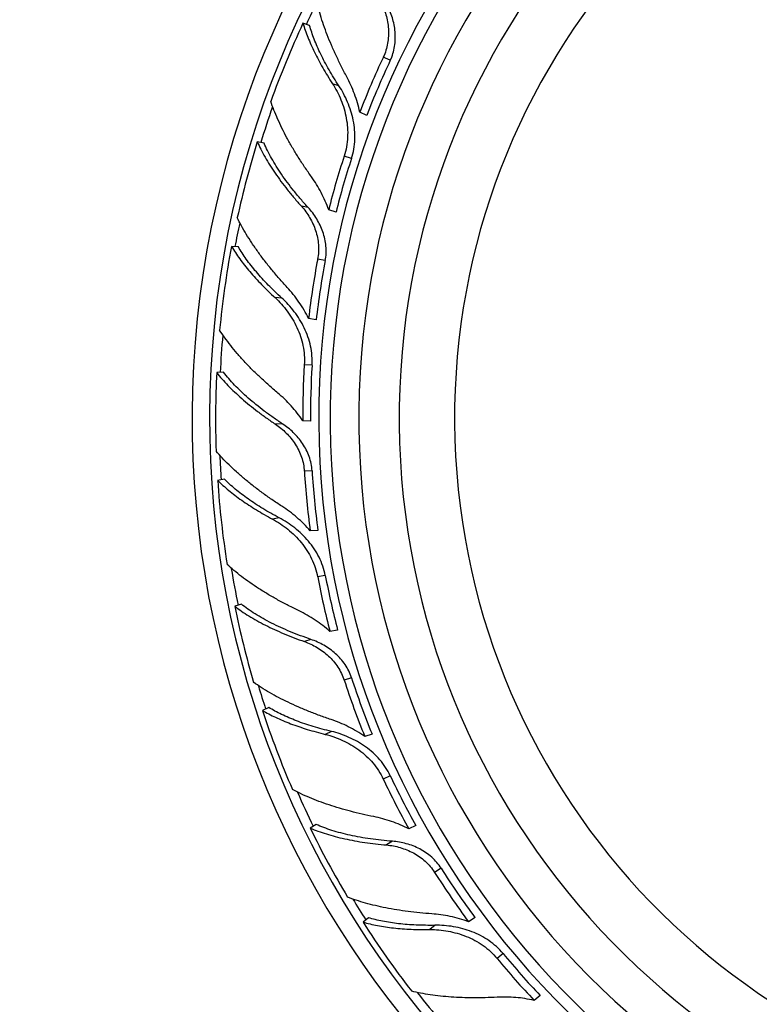
# Model space of a CAD drawing. Units: inches. Extents: x 7.1 to 14.8, y 0.7 to 17.8.
# Drawn here: x 9.3 to 10.4, y 3.7 to 5.2 of the extents above; entities that cross this region are included whole.
import ezdxf

# ---------------------------------------------------------------- set-up
doc = ezdxf.new("R2010")
doc.units = ezdxf.units.IN
doc.header["$LTSCALE"] = 1.21
doc.header["$MEASUREMENT"] = 0
doc.layers.get('0').update_dxf_attribs({"linetype": 'CONTINUOUS'})

msp = doc.modelspace()

# ---------------------------------------------------------------- linework, layer by layer
at = {"color": 7, "linetype": 'CONTINUOUS'}
for p, q in [((9.6897, 5.1921), (9.6798, 5.1953)), ((9.7746, 5.0585), (9.7642, 5.0634)), ((9.6221, 5.0174), (9.612, 5.0194)), ((9.7289, 4.9149), (9.718, 4.9184)), ((9.584, 4.8635), (9.5736, 4.8641)), ((9.6994, 4.7551), (9.6881, 4.7573)), ((9.562, 4.6775), (9.5517, 4.6768)), ((9.6909, 4.6047), (9.6794, 4.6054)), ((9.5633, 4.5188), (9.5531, 4.5169)), ((9.7021, 4.4426), (9.6906, 4.4419)), ((9.5883, 4.3332), (9.5784, 4.33)), ((9.7312, 4.2947), (9.7199, 4.2926)), ((9.629, 4.1799), (9.6196, 4.1755)), ((9.7824, 4.1405), (9.7715, 4.137)), ((9.6994, 4.0063), (9.6906, 4.0007)), ((9.8474, 4.0046), (9.837, 3.9997)), ((9.7769, 3.8679), (9.769, 3.8613)), ((9.9353, 3.868), (9.9256, 3.8618)), ((10.032, 3.7524), (10.0232, 3.7451))]:
    msp.add_line(p, q, dxfattribs=at)
at = {"color": 9, "linetype": 'CONTINUOUS'}
for p, q in [((9.8095, 5.1403), (9.7991, 5.1452)), ((9.7332, 5.1025), (9.7236, 5.1056)), ((9.7519, 4.9947), (9.7409, 4.9982)), ((9.6875, 4.9218), (9.6775, 4.9237)), ((9.7129, 4.843), (9.7016, 4.8452)), ((9.6484, 4.7875), (9.6384, 4.7881)), ((9.6933, 4.6877), (9.6818, 4.6884)), ((9.6491, 4.601), (9.6389, 4.6004)), ((9.6933, 4.5311), (9.6818, 4.5304)), ((9.6446, 4.4612), (9.6347, 4.4594)), ((9.7129, 4.3757), (9.7016, 4.3736)), ((9.6917, 4.2809), (9.6819, 4.2777)), ((9.7519, 4.2241), (9.7409, 4.2205)), ((9.7221, 4.1443), (9.713, 4.14)), ((9.8095, 4.0785), (9.7991, 4.0736)), ((9.8125, 3.9813), (9.8039, 3.9758)), ((9.8849, 3.9413), (9.8752, 3.9351)), ((9.8759, 3.8566), (9.8682, 3.8502)), ((9.977, 3.8146), (9.9681, 3.8073))]:
    msp.add_line(p, q, dxfattribs=at)
at = {"color": 7, "linetype": 'CONTINUOUS'}
msp.add_circle((10.9377, 4.6094), 3.875, dxfattribs=at)
at = {"color": 9, "linetype": 'CONTINUOUS'}
for radius in [3.625, 3.4079]:
    msp.add_circle((10.9377, 4.6094), radius, dxfattribs=at)
for radius, start, end in [(3.1909, 275.4306, 264.568), (2.9739, 276.7537, 262.8224), (2.7568, 274.9599, 261.6237), (1.2346, 282.1776, 264.4426), (1.0328, 287.9336, 266.382), (1.3825, 153.5008, 154.9915), (1.3825, 160.4844, 162.7871), (1.3825, 167.9178, 169.3956), (1.3825, 174.8973, 177.1882), (1.3825, 182.2828, 183.7919), (1.3825, 189.2965, 191.588), (1.3825, 196.7204, 198.1935), (1.3825, 203.6846, 205.9871), (1.3825, 211.087, 212.5928), (1.3825, 218.1037, 220.3892)]:
    msp.add_arc((10.9377, 4.6094), radius, start, end, dxfattribs=at)
at = {"color": 7, "linetype": 'CONTINUOUS'}
for centre, radius, start, end in [((10.9377, 4.6094), 1.4225, 278.1139, 263.1382), ((10.9377, 4.6094), 1.3966, 278.127, 263.2971), ((10.9377, 4.6094), 1.2175, 282.6019, 264.5813), ((10.9377, 4.6094), 1.175, 283.0517, 264.9429), ((10.9377, 4.6094), 1.115, 285.4429, 265.5076), ((10.9288, 4.6119), 1.3785, 154.9625, 160.1753), ((10.9096, 4.6227), 1.2272, 154.8025, 158.9556), ((10.9206, 4.6176), 1.228, 154.8075, 158.9582), ((10.9278, 4.611), 1.3777, 162.7576, 167.595), ((10.9077, 4.6192), 1.2268, 162.0022, 165.8816), ((10.9191, 4.6156), 1.2273, 162.0066, 165.8843), ((10.9284, 4.6096), 1.3785, 169.3625, 174.5753), ((10.9071, 4.6153), 1.2272, 169.2025, 173.3556), ((10.9191, 4.6131), 1.228, 169.2075, 173.3582), ((10.9277, 4.6085), 1.3777, 177.1576, 181.995), ((10.9062, 4.6114), 1.2268, 176.4022, 180.2816), ((10.9182, 4.6107), 1.2273, 176.4066, 180.2843), ((10.9066, 4.6075), 1.2272, 183.6025, 187.7556), ((10.9188, 4.6084), 1.228, 183.6075, 187.7582), ((10.9287, 4.6073), 1.3785, 183.7625, 188.9753), ((10.9067, 4.6035), 1.2268, 190.8022, 194.6816), ((10.9185, 4.6059), 1.2273, 190.8066, 194.6843), ((10.9282, 4.606), 1.3777, 191.5576, 196.395), ((10.9197, 4.6037), 1.228, 198.0075, 202.1582), ((10.9081, 4.5998), 1.2272, 198.0025, 202.1556), ((10.9295, 4.6052), 1.3785, 198.1625, 203.3753), ((10.9199, 4.6012), 1.2273, 205.2066, 209.0843), ((10.9091, 4.596), 1.2268, 205.2022, 209.0816), ((10.9294, 4.6038), 1.3777, 205.9576, 210.795), ((10.9114, 4.5928), 1.2272, 212.4025, 216.5556), ((10.9216, 4.5994), 1.228, 212.4075, 216.5582), ((10.9308, 4.6032), 1.3785, 212.5625, 217.7753), ((10.9225, 4.597), 1.2273, 219.6066, 223.4843), ((10.9133, 4.5893), 1.2268, 219.6022, 223.4816)]:
    msp.add_arc(centre, radius, start, end, dxfattribs=at)
for points, knots in [([(9.7449, 5.1158), (9.742, 5.121), (9.7366, 5.1315), (9.729, 5.1472), (9.7221, 5.1626), (9.7158, 5.1778), (9.7104, 5.1927), (9.7057, 5.2071), (9.7018, 5.2211), (9.6997, 5.2302), (9.6988, 5.2347)], [0, 0, 0, 0, 0.139497, 0.275867, 0.408556, 0.537095, 0.660993, 0.77976, 0.892932, 1, 1, 1, 1]), ([(9.7952, 5.2272), (9.7968, 5.2242), (9.7997, 5.2179), (9.8031, 5.208), (9.8055, 5.1976), (9.8068, 5.187), (9.8069, 5.1763), (9.8058, 5.1656), (9.8032, 5.1551), (9.8006, 5.1484), (9.7991, 5.1452)], [0, 0, 0, 0, 0.121199, 0.244361, 0.368886, 0.494347, 0.620394, 0.746782, 0.873355, 1, 1, 1, 1]), ([(9.8095, 5.1403), (9.811, 5.1435), (9.8136, 5.1503), (9.8161, 5.1609), (9.8171, 5.1716), (9.8168, 5.1825), (9.8153, 5.1931), (9.8127, 5.2035), (9.8091, 5.2134), (9.8061, 5.2198), (9.8045, 5.2228)], [0, 0, 0, 0, 0.126297, 0.252558, 0.378713, 0.504635, 0.630111, 0.754812, 0.878315, 1, 1, 1, 1]), ([(9.6798, 5.1953), (9.6808, 5.1919), (9.6831, 5.1849), (9.6871, 5.1743), (9.6917, 5.1634), (9.6969, 5.1522), (9.7028, 5.1408), (9.7092, 5.1292), (9.7161, 5.1174), (9.7211, 5.1096), (9.7236, 5.1056)], [0, 0, 0, 0, 0.107275, 0.220256, 0.338627, 0.462095, 0.590323, 0.722961, 0.859663, 1, 1, 1, 1]), ([(9.7332, 5.1025), (9.7306, 5.1065), (9.7255, 5.1143), (9.7185, 5.1261), (9.712, 5.1378), (9.7062, 5.1492), (9.701, 5.1604), (9.6965, 5.1713), (9.6927, 5.1818), (9.6906, 5.1887), (9.6897, 5.1921)], [0, 0, 0, 0, 0.141702, 0.279515, 0.412929, 0.541535, 0.66492, 0.78269, 0.894504, 1, 1, 1, 1]), ([(9.7642, 5.0634), (9.7632, 5.068), (9.7609, 5.0772), (9.7565, 5.0905), (9.7511, 5.1035), (9.747, 5.1118), (9.7449, 5.1158)], [0, 0, 0, 0, 0.253078, 0.504762, 0.754144, 1, 1, 1, 1]), ([(9.7236, 5.1056), (9.7261, 5.1019), (9.7306, 5.094), (9.7364, 5.0816), (9.741, 5.0684), (9.7443, 5.0546), (9.7462, 5.0405), (9.7463, 5.0262), (9.7447, 5.012), (9.7424, 5.0028), (9.7409, 4.9982)], [0, 0, 0, 0, 0.119575, 0.242044, 0.366495, 0.492229, 0.618732, 0.745659, 0.872787, 1, 1, 1, 1]), ([(9.7519, 4.9947), (9.7533, 4.9992), (9.7556, 5.0085), (9.7571, 5.0228), (9.7568, 5.0372), (9.7547, 5.0513), (9.7511, 5.0651), (9.7463, 5.0784), (9.7403, 5.0909), (9.7357, 5.0988), (9.7332, 5.1025)], [0, 0, 0, 0, 0.126864, 0.253683, 0.380381, 0.506772, 0.632542, 0.757185, 0.879991, 1, 1, 1, 1]), ([(9.6924, 4.9673), (9.689, 4.9722), (9.6823, 4.9818), (9.6728, 4.9964), (9.664, 5.0109), (9.6559, 5.0252), (9.6486, 5.0393), (9.6422, 5.053), (9.6366, 5.0663), (9.6334, 5.0751), (9.632, 5.0794)], [0, 0, 0, 0, 0.139586, 0.276007, 0.408734, 0.53729, 0.66118, 0.77991, 0.893011, 1, 1, 1, 1]), ([(9.612, 5.0194), (9.6136, 5.0156), (9.6173, 5.008), (9.6235, 4.9965), (9.6306, 4.9847), (9.6385, 4.9727), (9.6472, 4.9605), (9.6566, 4.9482), (9.6667, 4.9359), (9.6738, 4.9278), (9.6775, 4.9237)], [0, 0, 0, 0, 0.105956, 0.218195, 0.336302, 0.459889, 0.588516, 0.721728, 0.859075, 1, 1, 1, 1]), ([(9.6875, 4.9218), (9.6838, 4.9258), (9.6766, 4.934), (9.6663, 4.9464), (9.6568, 4.9587), (9.648, 4.9709), (9.6402, 4.9829), (9.6332, 4.9947), (9.6272, 5.0061), (9.6237, 5.0137), (9.6221, 5.0174)], [0, 0, 0, 0, 0.142229, 0.280668, 0.414688, 0.543745, 0.667297, 0.784829, 0.89588, 1, 1, 1, 1]), ([(9.718, 4.9184), (9.7164, 4.9228), (9.713, 4.9315), (9.707, 4.944), (9.7001, 4.956), (9.6951, 4.9636), (9.6924, 4.9673)], [0, 0, 0, 0, 0.253079, 0.504753, 0.754127, 1, 1, 1, 1]), ([(9.6775, 4.9237), (9.6798, 4.9211), (9.6841, 4.9157), (9.6899, 4.907), (9.6948, 4.8976), (9.6987, 4.8877), (9.7015, 4.8773), (9.703, 4.8666), (9.7032, 4.8558), (9.7023, 4.8487), (9.7016, 4.8452)], [0, 0, 0, 0, 0.121199, 0.244361, 0.368886, 0.494347, 0.620394, 0.746782, 0.873355, 1, 1, 1, 1]), ([(9.7129, 4.843), (9.7136, 4.8466), (9.7144, 4.8538), (9.7142, 4.8646), (9.7125, 4.8753), (9.7095, 4.8857), (9.7054, 4.8956), (9.7003, 4.905), (9.6944, 4.9138), (9.6899, 4.9192), (9.6875, 4.9218)], [0, 0, 0, 0, 0.126297, 0.252558, 0.378713, 0.504635, 0.630111, 0.754812, 0.878315, 1, 1, 1, 1]), ([(9.6564, 4.8033), (9.6524, 4.8076), (9.6445, 4.8164), (9.6332, 4.8297), (9.6227, 4.8429), (9.6129, 4.8561), (9.6039, 4.8691), (9.5957, 4.882), (9.5885, 4.8945), (9.5842, 4.9028), (9.5822, 4.907)], [0, 0, 0, 0, 0.139497, 0.275867, 0.408556, 0.537095, 0.660993, 0.77976, 0.892932, 1, 1, 1, 1]), ([(9.5736, 4.8641), (9.5755, 4.861), (9.5794, 4.8548), (9.5859, 4.8455), (9.5931, 4.8361), (9.6009, 4.8266), (9.6094, 4.817), (9.6185, 4.8073), (9.6282, 4.7976), (9.6349, 4.7913), (9.6384, 4.7881)], [0, 0, 0, 0, 0.107275, 0.220256, 0.338627, 0.462095, 0.590323, 0.722961, 0.859663, 1, 1, 1, 1]), ([(9.6484, 4.7875), (9.6449, 4.7906), (9.6381, 4.797), (9.6283, 4.8067), (9.6191, 4.8164), (9.6106, 4.826), (9.6028, 4.8356), (9.5957, 4.845), (9.5894, 4.8542), (9.5857, 4.8604), (9.584, 4.8635)], [0, 0, 0, 0, 0.141702, 0.279515, 0.412929, 0.541535, 0.66492, 0.78269, 0.894504, 1, 1, 1, 1]), ([(9.6881, 4.7573), (9.6861, 4.7615), (9.6815, 4.7698), (9.6739, 4.7817), (9.6656, 4.7929), (9.6595, 4.7999), (9.6564, 4.8033)], [0, 0, 0, 0, 0.253078, 0.504762, 0.754144, 1, 1, 1, 1]), ([(9.6384, 4.7881), (9.6417, 4.7851), (9.648, 4.7786), (9.6567, 4.768), (9.6645, 4.7563), (9.6711, 4.7439), (9.6764, 4.7307), (9.6801, 4.7169), (9.6821, 4.7027), (9.6821, 4.6931), (9.6818, 4.6884)], [0, 0, 0, 0, 0.119575, 0.242044, 0.366495, 0.492229, 0.618732, 0.745659, 0.872787, 1, 1, 1, 1]), ([(9.6933, 4.6877), (9.6936, 4.6924), (9.6935, 4.702), (9.6914, 4.7163), (9.6875, 4.7301), (9.6819, 4.7433), (9.6751, 4.7557), (9.6671, 4.7673), (9.6582, 4.778), (9.6517, 4.7844), (9.6484, 4.7875)], [0, 0, 0, 0, 0.126864, 0.253683, 0.380381, 0.506772, 0.632542, 0.757185, 0.879991, 1, 1, 1, 1]), ([(9.6425, 4.6464), (9.638, 4.6502), (9.6291, 4.6579), (9.6163, 4.6697), (9.6041, 4.6815), (9.5928, 4.6934), (9.5822, 4.7052), (9.5726, 4.7169), (9.5639, 4.7284), (9.5586, 4.7361), (9.5561, 4.74)], [0, 0, 0, 0, 0.139586, 0.276007, 0.408734, 0.53729, 0.66118, 0.77991, 0.893011, 1, 1, 1, 1]), ([(9.5517, 4.6768), (9.5542, 4.6736), (9.5597, 4.6671), (9.5685, 4.6575), (9.5783, 4.6479), (9.589, 4.6382), (9.6004, 4.6286), (9.6126, 4.619), (9.6254, 4.6096), (9.6343, 4.6034), (9.6389, 4.6004)], [0, 0, 0, 0, 0.105956, 0.218195, 0.336302, 0.459889, 0.588516, 0.721728, 0.859075, 1, 1, 1, 1]), ([(9.6491, 4.601), (9.6445, 4.6041), (9.6355, 4.6102), (9.6224, 4.6196), (9.6101, 4.6292), (9.5986, 4.6388), (9.588, 4.6485), (9.5783, 4.6582), (9.5697, 4.6677), (9.5644, 4.6742), (9.562, 4.6775)], [0, 0, 0, 0, 0.142229, 0.280667, 0.414687, 0.543745, 0.667297, 0.784829, 0.89588, 1, 1, 1, 1]), ([(9.6794, 4.6054), (9.6768, 4.6093), (9.6714, 4.6168), (9.6624, 4.6275), (9.6528, 4.6374), (9.646, 4.6435), (9.6425, 4.6464)], [0, 0, 0, 0, 0.253079, 0.504753, 0.754127, 1, 1, 1, 1]), ([(9.6389, 4.6004), (9.6417, 4.5985), (9.6473, 4.5944), (9.6551, 4.5873), (9.6621, 4.5794), (9.6684, 4.5708), (9.6737, 4.5614), (9.6778, 4.5515), (9.6807, 4.5411), (9.6816, 4.5339), (9.6818, 4.5304)], [0, 0, 0, 0, 0.121199, 0.244361, 0.368886, 0.494347, 0.620394, 0.746782, 0.873355, 1, 1, 1, 1]), ([(9.6933, 4.5311), (9.6931, 4.5347), (9.6921, 4.5419), (9.6891, 4.5523), (9.6848, 4.5623), (9.6794, 4.5716), (9.6729, 4.5802), (9.6656, 4.588), (9.6577, 4.595), (9.652, 4.5991), (9.6491, 4.601)], [0, 0, 0, 0, 0.126297, 0.252558, 0.378713, 0.504635, 0.630111, 0.754812, 0.878315, 1, 1, 1, 1]), ([(9.6484, 4.4785), (9.6434, 4.4817), (9.6336, 4.4883), (9.6194, 4.4983), (9.6059, 4.5086), (9.5931, 4.5189), (9.5812, 4.5293), (9.5701, 4.5397), (9.56, 4.55), (9.5537, 4.557), (9.5508, 4.5605)], [0, 0, 0, 0, 0.139497, 0.275867, 0.408556, 0.537095, 0.660993, 0.77976, 0.892932, 1, 1, 1, 1]), ([(9.5531, 4.5169), (9.5557, 4.5144), (9.561, 4.5093), (9.5696, 4.5019), (9.5789, 4.4946), (9.5889, 4.4873), (9.5995, 4.4801), (9.6107, 4.473), (9.6225, 4.4661), (9.6306, 4.4616), (9.6347, 4.4594)], [0, 0, 0, 0, 0.107275, 0.220256, 0.338627, 0.462095, 0.590323, 0.722961, 0.859663, 1, 1, 1, 1]), ([(9.6446, 4.4612), (9.6404, 4.4634), (9.6322, 4.4679), (9.6203, 4.4748), (9.6091, 4.482), (9.5984, 4.4892), (9.5885, 4.4965), (9.5793, 4.5038), (9.5709, 4.5112), (9.5657, 4.5163), (9.5633, 4.5188)], [0, 0, 0, 0, 0.141702, 0.279515, 0.412929, 0.541535, 0.66492, 0.78269, 0.894504, 1, 1, 1, 1]), ([(9.6906, 4.4419), (9.6875, 4.4455), (9.6811, 4.4524), (9.6708, 4.462), (9.6599, 4.4707), (9.6523, 4.476), (9.6484, 4.4785)], [0, 0, 0, 0, 0.253078, 0.504762, 0.754144, 1, 1, 1, 1]), ([(9.6347, 4.4594), (9.6387, 4.4572), (9.6465, 4.4526), (9.6575, 4.4444), (9.6679, 4.4351), (9.6774, 4.4247), (9.6858, 4.4132), (9.6929, 4.4007), (9.6983, 4.3875), (9.7007, 4.3783), (9.7016, 4.3736)], [0, 0, 0, 0, 0.119575, 0.242044, 0.366495, 0.492229, 0.618732, 0.745659, 0.872787, 1, 1, 1, 1]), ([(9.7129, 4.3757), (9.712, 4.3804), (9.7095, 4.3897), (9.704, 4.403), (9.6967, 4.4154), (9.6881, 4.4268), (9.6784, 4.4371), (9.6677, 4.4464), (9.6565, 4.4545), (9.6486, 4.4591), (9.6446, 4.4612)], [0, 0, 0, 0, 0.126864, 0.253683, 0.380381, 0.506772, 0.632542, 0.757185, 0.879991, 1, 1, 1, 1]), ([(9.674, 4.3232), (9.6687, 4.3257), (9.6581, 4.331), (9.6428, 4.3392), (9.6281, 4.3476), (9.6141, 4.3563), (9.601, 4.3651), (9.5887, 4.374), (9.5774, 4.383), (9.5704, 4.3892), (9.567, 4.3923)], [0, 0, 0, 0, 0.139586, 0.276007, 0.408734, 0.53729, 0.66118, 0.77991, 0.893011, 1, 1, 1, 1]), ([(9.5784, 4.33), (9.5817, 4.3275), (9.5886, 4.3226), (9.5996, 4.3155), (9.6114, 4.3086), (9.6242, 4.3019), (9.6376, 4.2954), (9.6518, 4.2892), (9.6666, 4.2832), (9.6768, 4.2795), (9.6819, 4.2777)], [0, 0, 0, 0, 0.105956, 0.218195, 0.336302, 0.459889, 0.588516, 0.721728, 0.859075, 1, 1, 1, 1]), ([(9.6917, 4.2809), (9.6865, 4.2826), (9.6762, 4.2863), (9.6612, 4.2922), (9.6469, 4.2984), (9.6334, 4.3049), (9.6207, 4.3116), (9.6089, 4.3186), (9.5981, 4.3257), (9.5914, 4.3307), (9.5883, 4.3332)], [0, 0, 0, 0, 0.142229, 0.280668, 0.414688, 0.543745, 0.667297, 0.784829, 0.89588, 1, 1, 1, 1]), ([(9.7199, 4.2926), (9.7165, 4.2957), (9.7093, 4.3017), (9.698, 4.3097), (9.6862, 4.317), (9.6781, 4.3212), (9.674, 4.3232)], [0, 0, 0, 0, 0.253079, 0.504753, 0.754127, 1, 1, 1, 1]), ([(9.6819, 4.2777), (9.6852, 4.2765), (9.6916, 4.2739), (9.7008, 4.269), (9.7097, 4.2632), (9.7179, 4.2563), (9.7253, 4.2486), (9.7318, 4.24), (9.7371, 4.2306), (9.7398, 4.2239), (9.7409, 4.2205)], [0, 0, 0, 0, 0.121199, 0.244361, 0.368886, 0.494347, 0.620394, 0.746782, 0.873355, 1, 1, 1, 1]), ([(9.7519, 4.2241), (9.7507, 4.2275), (9.748, 4.2342), (9.7426, 4.2436), (9.7359, 4.2522), (9.7283, 4.2598), (9.7199, 4.2666), (9.7109, 4.2723), (9.7015, 4.2772), (9.695, 4.2797), (9.6917, 4.2809)], [0, 0, 0, 0, 0.126297, 0.252558, 0.378713, 0.504635, 0.630111, 0.754812, 0.878315, 1, 1, 1, 1]), ([(9.7215, 4.162), (9.7158, 4.1639), (9.7047, 4.1678), (9.6885, 4.174), (9.6728, 4.1805), (9.6579, 4.1874), (9.6437, 4.1944), (9.6304, 4.2017), (9.618, 4.2092), (9.6102, 4.2145), (9.6065, 4.2172)], [0, 0, 0, 0, 0.139497, 0.275867, 0.408556, 0.537095, 0.660993, 0.77976, 0.892932, 1, 1, 1, 1]), ([(9.7221, 4.1443), (9.7175, 4.1454), (9.7084, 4.1477), (9.6952, 4.1515), (9.6825, 4.1555), (9.6704, 4.1599), (9.659, 4.1645), (9.6482, 4.1693), (9.6383, 4.1744), (9.632, 4.178), (9.629, 4.1799)], [0, 0, 0, 0, 0.141702, 0.279515, 0.412929, 0.541535, 0.66492, 0.78269, 0.894504, 1, 1, 1, 1]), ([(9.6196, 4.1755), (9.6227, 4.1736), (9.6292, 4.1701), (9.6393, 4.1651), (9.6501, 4.1603), (9.6616, 4.1557), (9.6737, 4.1514), (9.6863, 4.1473), (9.6995, 4.1435), (9.7084, 4.1412), (9.713, 4.14)], [0, 0, 0, 0, 0.107275, 0.220256, 0.338627, 0.462095, 0.590323, 0.722961, 0.859663, 1, 1, 1, 1]), ([(9.7715, 4.137), (9.7676, 4.1397), (9.7596, 4.1448), (9.7472, 4.1515), (9.7345, 4.1573), (9.7258, 4.1605), (9.7215, 4.162)], [0, 0, 0, 0, 0.253078, 0.504762, 0.754144, 1, 1, 1, 1]), ([(9.713, 4.14), (9.7173, 4.139), (9.726, 4.1364), (9.7388, 4.1312), (9.7512, 4.1248), (9.763, 4.117), (9.774, 4.108), (9.7839, 4.0977), (9.7924, 4.0863), (9.7971, 4.0779), (9.7991, 4.0736)], [0, 0, 0, 0, 0.119575, 0.242044, 0.366495, 0.492229, 0.618732, 0.745659, 0.872787, 1, 1, 1, 1]), ([(9.8095, 4.0785), (9.8075, 4.0828), (9.8028, 4.0912), (9.7941, 4.1026), (9.784, 4.1128), (9.7728, 4.1217), (9.7608, 4.1294), (9.7482, 4.1357), (9.7353, 4.1407), (9.7265, 4.1433), (9.7221, 4.1443)], [0, 0, 0, 0, 0.126864, 0.253683, 0.380381, 0.506772, 0.632542, 0.757185, 0.879991, 1, 1, 1, 1]), ([(9.7849, 4.0179), (9.7791, 4.0191), (9.7676, 4.0215), (9.7507, 4.0256), (9.7343, 4.0302), (9.7187, 4.0351), (9.7037, 4.0403), (9.6896, 4.0459), (9.6765, 4.0518), (9.6681, 4.056), (9.6641, 4.0582)], [0, 0, 0, 0, 0.139586, 0.276007, 0.408734, 0.53729, 0.66118, 0.77991, 0.893011, 1, 1, 1, 1]), ([(9.8125, 3.9813), (9.807, 3.9817), (9.7962, 3.9827), (9.7802, 3.9847), (9.7648, 3.9872), (9.7501, 3.9901), (9.7361, 3.9935), (9.723, 3.9973), (9.7108, 4.0015), (9.703, 4.0046), (9.6994, 4.0063)], [0, 0, 0, 0, 0.142229, 0.280668, 0.414688, 0.543745, 0.667297, 0.784829, 0.89588, 1, 1, 1, 1]), ([(9.837, 3.9997), (9.8328, 4.0019), (9.8244, 4.0058), (9.8114, 4.0108), (9.7983, 4.0149), (9.7894, 4.017), (9.7849, 4.0179)], [0, 0, 0, 0, 0.253079, 0.504753, 0.754127, 1, 1, 1, 1]), ([(9.6906, 4.0007), (9.6944, 3.9991), (9.7023, 3.9961), (9.7147, 3.992), (9.7279, 3.9882), (9.7419, 3.9849), (9.7566, 3.9819), (9.7718, 3.9794), (9.7877, 3.9774), (9.7984, 3.9763), (9.8039, 3.9758)], [0, 0, 0, 0, 0.105956, 0.218195, 0.336302, 0.459889, 0.588516, 0.721728, 0.859075, 1, 1, 1, 1]), ([(9.8039, 3.9758), (9.8073, 3.9755), (9.8142, 3.9746), (9.8243, 3.9721), (9.8343, 3.9686), (9.844, 3.9641), (9.8531, 3.9584), (9.8615, 3.9517), (9.869, 3.944), (9.8733, 3.9382), (9.8752, 3.9351)], [0, 0, 0, 0, 0.121199, 0.24436, 0.368885, 0.494346, 0.620393, 0.746782, 0.873355, 1, 1, 1, 1]), ([(9.8849, 3.9413), (9.883, 3.9443), (9.8787, 3.9501), (9.8711, 3.9579), (9.8625, 3.9645), (9.8532, 3.97), (9.8434, 3.9745), (9.8333, 3.9779), (9.823, 3.9802), (9.816, 3.981), (9.8125, 3.9813)], [0, 0, 0, 0, 0.126297, 0.25256, 0.378714, 0.504636, 0.630113, 0.754814, 0.878316, 1, 1, 1, 1]), ([(9.871, 3.8736), (9.865, 3.874), (9.8533, 3.875), (9.836, 3.877), (9.8192, 3.8794), (9.803, 3.8823), (9.7876, 3.8857), (9.7728, 3.8894), (9.759, 3.8936), (9.7502, 3.8968), (9.7459, 3.8984)], [0, 0, 0, 0, 0.139497, 0.275867, 0.408556, 0.537095, 0.660993, 0.77976, 0.892932, 1, 1, 1, 1]), ([(9.9256, 3.8618), (9.9212, 3.8635), (9.9122, 3.8664), (9.8985, 3.8699), (9.8847, 3.8723), (9.8755, 3.8733), (9.871, 3.8736)], [0, 0, 0, 0, 0.253078, 0.504762, 0.754144, 1, 1, 1, 1]), ([(9.769, 3.8613), (9.7724, 3.8603), (9.7795, 3.8585), (9.7906, 3.8562), (9.8023, 3.8542), (9.8145, 3.8526), (9.8273, 3.8514), (9.8406, 3.8506), (9.8542, 3.8502), (9.8635, 3.8502), (9.8682, 3.8502)], [0, 0, 0, 0, 0.107275, 0.220256, 0.338627, 0.462095, 0.590323, 0.722961, 0.859663, 1, 1, 1, 1]), ([(9.8759, 3.8566), (9.8712, 3.8565), (9.8619, 3.8565), (9.8481, 3.8569), (9.8348, 3.8576), (9.822, 3.8588), (9.8098, 3.8605), (9.7982, 3.8625), (9.7873, 3.8649), (9.7803, 3.8669), (9.7769, 3.8679)], [0, 0, 0, 0, 0.141702, 0.279515, 0.412929, 0.541535, 0.66492, 0.78269, 0.894504, 1, 1, 1, 1]), ([(9.8682, 3.8502), (9.8726, 3.8503), (9.8817, 3.8499), (9.8953, 3.8481), (9.9089, 3.8449), (9.9223, 3.8404), (9.9352, 3.8344), (9.9474, 3.8269), (9.9585, 3.8179), (9.9651, 3.8109), (9.9681, 3.8073)], [0, 0, 0, 0, 0.119575, 0.242044, 0.366495, 0.492229, 0.618732, 0.745659, 0.872787, 1, 1, 1, 1]), ([(9.977, 3.8146), (9.9739, 3.8183), (9.9673, 3.8252), (9.956, 3.8341), (9.9437, 3.8415), (9.9306, 3.8474), (9.9171, 3.8517), (9.9033, 3.8548), (9.8896, 3.8564), (9.8804, 3.8567), (9.8759, 3.8566)], [0, 0, 0, 0, 0.126864, 0.253683, 0.380381, 0.506772, 0.632542, 0.757185, 0.879991, 1, 1, 1, 1]), ([(9.9682, 3.7498), (9.9623, 3.7495), (9.9505, 3.749), (9.9331, 3.7488), (9.9162, 3.7491), (9.8998, 3.75), (9.884, 3.7513), (9.869, 3.7532), (9.8548, 3.7557), (9.8456, 3.7577), (9.8412, 3.7588)], [0, 0, 0, 0, 0.139586, 0.276007, 0.408734, 0.53729, 0.66118, 0.77991, 0.893011, 1, 1, 1, 1]), ([(10.0232, 3.7451), (10.0186, 3.7462), (10.0095, 3.7479), (9.9957, 3.7496), (9.9819, 3.7502), (9.9727, 3.75), (9.9682, 3.7498)], [0, 0, 0, 0, 0.253079, 0.504753, 0.754127, 1, 1, 1, 1])]:
    msp.add_open_spline(points, degree=3, knots=knots, dxfattribs=at)

doc.saveas('drawing.dxf')
